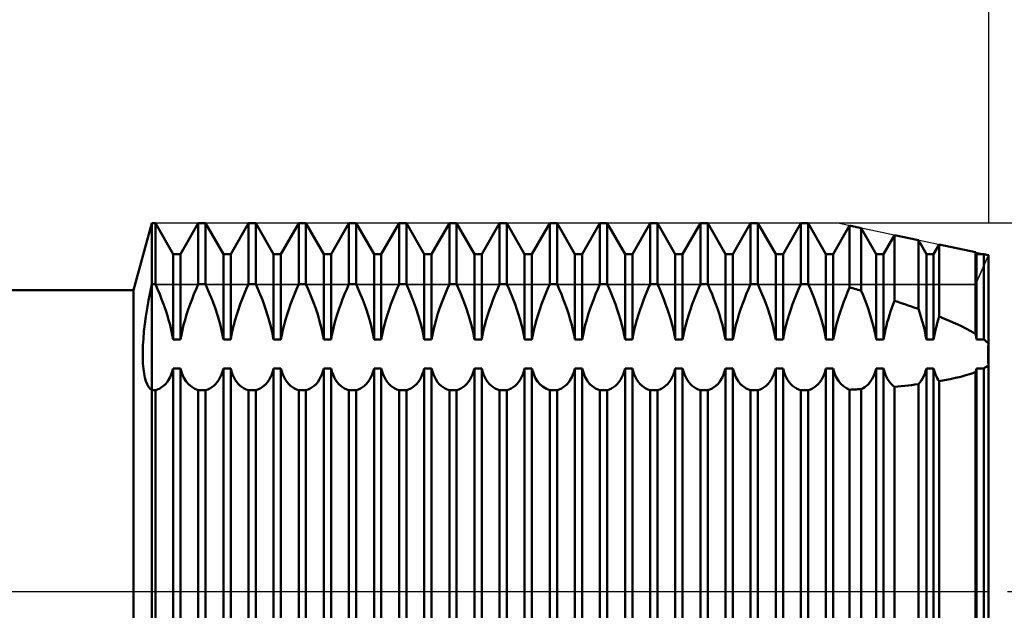
# Model space of a CAD drawing. Units: millimetres. Extents: x -26 to 257, y -47 to 62.
# Drawn here: x 96 to 125, y -1 to 17 of the extents above; entities that cross this region are included whole.
import ezdxf

# ---------------------------------------------------------------- set-up
doc = ezdxf.new("R2010")
doc.units = ezdxf.units.MM
doc.header["$LTSCALE"] = 6.4
doc.linetypes.add('LONGDASH_DASH', pattern=[0.85, 0.4, -0.2, 0.05, -0.2])
for name, color, linetype in [('1', 4, 'CONTINUOUS'), ('2', 7, 'CONTINUOUS'), ('4', 2, 'LONGDASH_DASH'), ('CUT', 1, 'CONTINUOUS'), ('NOCUT', 7, 'CONTINUOUS'), ('SK2', 7, 'CONTINUOUS'), ('SK4', 2, 'LONGDASH_DASH')]:
    doc.layers.add(name, color=color, linetype=linetype)

msp = doc.modelspace()

# ---------------------------------------------------------------- linework, layer by layer
at = {"layer": '1', "color": 4, "linetype": 'CONTINUOUS', "lineweight": 50}
for p, q in [((99.452, 9), (100, 11)), ((100, 11), (100.109, 11)), ((100, -11), (100, 11)), ((100.641, 10.08), (100.109, 11)), ((100.109, 9.181), (100.109, 11)), ((100.859, 10.08), (101.391, 11)), ((101.391, 11), (101.609, 11)), ((101.391, 9.181), (101.391, 11)), ((102.141, 10.08), (101.609, 11)), ((101.609, 9.181), (101.609, 11)), ((102.359, 10.08), (102.891, 11)), ((102.891, 11), (103.109, 11)), ((102.891, 9.181), (102.891, 11)), ((103.641, 10.08), (103.109, 11)), ((103.109, 9.181), (103.109, 11)), ((103.859, 10.08), (104.391, 11)), ((104.391, 11), (104.609, 11)), ((104.391, 9.181), (104.391, 11)), ((105.141, 10.08), (104.609, 11)), ((104.609, 9.181), (104.609, 11)), ((105.359, 10.08), (105.891, 11)), ((105.891, 11), (106.109, 11)), ((105.891, 9.181), (105.891, 11)), ((106.641, 10.08), (106.109, 11)), ((106.109, 9.181), (106.109, 11)), ((106.859, 10.08), (107.391, 11)), ((107.391, 11), (107.609, 11)), ((107.391, 9.181), (107.391, 11)), ((108.141, 10.08), (107.609, 11)), ((107.609, 9.181), (107.609, 11)), ((108.359, 10.08), (108.891, 11)), ((108.891, 11), (109.109, 11)), ((108.891, 9.181), (108.891, 11)), ((109.641, 10.08), (109.109, 11)), ((109.109, 9.181), (109.109, 11)), ((109.859, 10.08), (110.391, 11)), ((110.391, 11), (110.609, 11)), ((110.391, 9.181), (110.391, 11)), ((111.141, 10.08), (110.609, 11)), ((110.609, 9.181), (110.609, 11)), ((111.359, 10.08), (111.891, 11)), ((111.891, 11), (112.109, 11)), ((111.891, 9.181), (111.891, 11)), ((112.641, 10.08), (112.109, 11)), ((112.109, 9.181), (112.109, 11)), ((112.859, 10.08), (113.391, 11)), ((113.391, 11), (113.609, 11)), ((113.391, 9.181), (113.391, 11)), ((114.141, 10.08), (113.609, 11)), ((113.609, 9.181), (113.609, 11)), ((114.359, 10.08), (114.891, 11)), ((114.891, 11), (115.109, 11)), ((114.891, 9.181), (114.891, 11)), ((115.641, 10.08), (115.109, 11)), ((115.109, 9.181), (115.109, 11)), ((115.859, 10.08), (116.391, 11)), ((116.391, 11), (116.609, 11)), ((116.391, 9.181), (116.391, 11)), ((117.141, 10.08), (116.609, 11)), ((116.609, 9.181), (116.609, 11)), ((117.359, 10.08), (117.891, 11)), ((117.891, 11), (118.109, 11)), ((117.891, 9.181), (117.891, 11)), ((118.641, 10.08), (118.109, 11)), ((118.109, 9.181), (118.109, 11)), ((118.859, 10.08), (119.391, 11)), ((119.391, 11), (119.609, 11)), ((119.391, 9.181), (119.391, 11)), ((120.141, 10.08), (119.609, 11)), ((119.609, 9.181), (119.609, 11)), ((120.359, 10.08), (120.848, 10.927)), ((121.194, 10.853), (120.848, 10.927)), ((120.848, 9.084), (120.848, 10.927)), ((121.641, 10.08), (121.194, 10.853)), ((121.194, 8.985), (121.194, 10.853)), ((121.859, 10.08), (122.185, 10.644)), ((122.902, 10.493), (122.185, 10.644)), ((122.185, 8.682), (122.185, 10.644)), ((123.141, 10.08), (122.902, 10.493)), ((122.902, 8.442), (122.902, 10.493)), ((123.359, 10.08), (123.522, 10.362)), ((124.61, 10.132), (123.522, 10.362)), ((123.522, 8.21), (123.522, 10.362)), ((100.641, 10.08), (100.859, 10.08)), ((100.641, 7.53), (100.641, 10.08)), ((100.859, 7.53), (100.859, 10.08)), ((102.141, 10.08), (102.359, 10.08)), ((102.141, 7.53), (102.141, 10.08)), ((102.359, 7.53), (102.359, 10.08)), ((103.641, 10.08), (103.859, 10.08)), ((103.641, 7.53), (103.641, 10.08)), ((103.859, 7.53), (103.859, 10.08)), ((105.141, 10.08), (105.359, 10.08)), ((105.141, 7.53), (105.141, 10.08)), ((105.359, 7.53), (105.359, 10.08)), ((106.641, 10.08), (106.859, 10.08)), ((106.641, 7.53), (106.641, 10.08)), ((106.859, 7.53), (106.859, 10.08)), ((108.141, 10.08), (108.359, 10.08)), ((108.141, 7.53), (108.141, 10.08)), ((108.359, 7.53), (108.359, 10.08)), ((109.641, 10.08), (109.859, 10.08)), ((109.641, 7.53), (109.641, 10.08)), ((109.859, 7.53), (109.859, 10.08)), ((111.141, 10.08), (111.359, 10.08)), ((111.141, 7.53), (111.141, 10.08)), ((111.359, 7.53), (111.359, 10.08)), ((112.641, 10.08), (112.859, 10.08)), ((112.641, 7.53), (112.641, 10.08)), ((112.859, 7.53), (112.859, 10.08)), ((114.141, 10.08), (114.359, 10.08)), ((114.141, 7.53), (114.141, 10.08)), ((114.359, 7.53), (114.359, 10.08)), ((115.641, 10.08), (115.859, 10.08)), ((115.641, 7.53), (115.641, 10.08)), ((115.859, 7.53), (115.859, 10.08)), ((117.141, 10.08), (117.359, 10.08)), ((117.141, 7.53), (117.141, 10.08)), ((117.359, 7.53), (117.359, 10.08)), ((118.641, 10.08), (118.859, 10.08)), ((118.641, 7.53), (118.641, 10.08)), ((118.859, 7.53), (118.859, 10.08)), ((120.141, 10.08), (120.359, 10.08)), ((120.141, 7.53), (120.141, 10.08)), ((120.359, 7.53), (120.359, 10.08)), ((121.641, 10.08), (121.859, 10.08)), ((121.641, 7.53), (121.641, 10.08)), ((121.859, 7.53), (121.859, 10.08)), ((123.141, 10.08), (123.359, 10.08)), ((123.141, 7.53), (123.141, 10.08)), ((123.359, 7.53), (123.359, 10.08)), ((124.641, 10.08), (124.61, 10.132)), ((124.61, 7.696), (124.61, 10.132)), ((124.641, 10.08), (124.858, 10.08)), ((124.641, 7.53), (124.641, 10.08)), ((125, 10.05), (124.858, 10.08)), ((124.858, 7.53), (124.858, 10.08)), ((125, -10.05), (125, 10.05)), ((99.95, 8.935), (100, 9.181)), ((100, 9.181), (100.109, 9.181)), ((100.175, 9.029), (100.109, 9.181)), ((101.325, 9.029), (101.391, 9.181)), ((101.391, 9.181), (101.609, 9.181)), ((101.711, 8.943), (101.609, 9.181)), ((102.825, 9.029), (102.891, 9.181)), ((102.891, 9.181), (103.109, 9.181)), ((103.211, 8.943), (103.109, 9.181)), ((104.325, 9.029), (104.391, 9.181)), ((104.391, 9.181), (104.609, 9.181)), ((104.675, 9.029), (104.609, 9.181)), ((105.825, 9.029), (105.891, 9.181)), ((105.891, 9.181), (106.109, 9.181)), ((106.211, 8.943), (106.109, 9.181)), ((107.325, 9.029), (107.391, 9.181)), ((107.391, 9.181), (107.609, 9.181)), ((107.711, 8.943), (107.609, 9.181)), ((108.825, 9.029), (108.891, 9.181)), ((108.891, 9.181), (109.109, 9.181)), ((109.211, 8.943), (109.109, 9.181)), ((110.325, 9.029), (110.391, 9.181)), ((110.391, 9.181), (110.609, 9.181)), ((110.675, 9.029), (110.609, 9.181)), ((111.825, 9.029), (111.891, 9.181)), ((111.891, 9.181), (112.109, 9.181)), ((112.175, 9.029), (112.109, 9.181)), ((113.325, 9.029), (113.391, 9.181)), ((113.391, 9.181), (113.609, 9.181)), ((113.675, 9.029), (113.609, 9.181)), ((114.825, 9.029), (114.891, 9.181)), ((114.891, 9.181), (115.109, 9.181)), ((115.175, 9.029), (115.109, 9.181)), ((116.325, 9.029), (116.391, 9.181)), ((116.391, 9.181), (116.609, 9.181)), ((116.675, 9.029), (116.609, 9.181)), ((117.825, 9.029), (117.891, 9.181)), ((117.891, 9.181), (118.109, 9.181)), ((118.211, 8.943), (118.109, 9.181)), ((119.325, 9.029), (119.391, 9.181)), ((119.391, 9.181), (119.609, 9.181)), ((119.675, 9.029), (119.609, 9.181)), ((48, 9), (99.452, 9)), ((99.452, -9), (99.452, 9)), ((99.904, 8.691), (99.95, 8.935)), ((100.238, 8.879), (100.175, 9.029)), ((100.296, 8.73), (100.238, 8.879)), ((101.204, 8.73), (101.262, 8.879)), ((101.262, 8.879), (101.325, 9.029)), ((101.805, 8.709), (101.711, 8.943)), ((102.704, 8.73), (102.762, 8.879)), ((102.762, 8.879), (102.825, 9.029)), ((103.305, 8.709), (103.211, 8.943)), ((104.204, 8.73), (104.262, 8.879)), ((104.262, 8.879), (104.325, 9.029)), ((104.738, 8.879), (104.675, 9.029)), ((104.796, 8.73), (104.738, 8.879)), ((105.704, 8.73), (105.762, 8.879)), ((105.762, 8.879), (105.825, 9.029)), ((106.305, 8.709), (106.211, 8.943)), ((107.204, 8.73), (107.262, 8.879)), ((107.262, 8.879), (107.325, 9.029)), ((107.805, 8.709), (107.711, 8.943)), ((108.704, 8.73), (108.762, 8.879)), ((108.762, 8.879), (108.825, 9.029)), ((109.305, 8.709), (109.211, 8.943)), ((110.204, 8.73), (110.262, 8.879)), ((110.262, 8.879), (110.325, 9.029)), ((110.738, 8.879), (110.675, 9.029)), ((110.796, 8.73), (110.738, 8.879)), ((111.704, 8.73), (111.762, 8.879)), ((111.762, 8.879), (111.825, 9.029)), ((112.238, 8.879), (112.175, 9.029)), ((112.296, 8.73), (112.238, 8.879)), ((113.204, 8.73), (113.262, 8.879)), ((113.262, 8.879), (113.325, 9.029)), ((113.738, 8.879), (113.675, 9.029)), ((113.796, 8.73), (113.738, 8.879)), ((114.704, 8.73), (114.762, 8.879)), ((114.762, 8.879), (114.825, 9.029)), ((115.238, 8.879), (115.175, 9.029)), ((115.296, 8.73), (115.238, 8.879)), ((116.204, 8.73), (116.262, 8.879)), ((116.262, 8.879), (116.325, 9.029)), ((116.738, 8.879), (116.675, 9.029)), ((116.796, 8.73), (116.738, 8.879)), ((117.704, 8.73), (117.762, 8.879)), ((117.762, 8.879), (117.825, 9.029)), ((118.305, 8.709), (118.211, 8.943)), ((119.204, 8.73), (119.262, 8.879)), ((119.262, 8.879), (119.325, 9.029)), ((119.738, 8.879), (119.675, 9.029)), ((119.796, 8.73), (119.738, 8.879)), ((120.731, 8.801), (120.788, 8.941)), ((120.788, 8.941), (120.848, 9.084)), ((120.898, 9.07), (120.848, 9.084)), ((120.947, 9.056), (120.898, 9.07)), ((120.996, 9.042), (120.947, 9.056)), ((121.046, 9.028), (120.996, 9.042)), ((121.095, 9.013), (121.046, 9.028)), ((121.145, 8.999), (121.095, 9.013)), ((121.194, 8.985), (121.145, 8.999)), ((121.249, 8.852), (121.194, 8.985)), ((121.3, 8.721), (121.249, 8.852)), ((99.862, 8.45), (99.904, 8.691)), ((100.353, 8.579), (100.296, 8.73)), ((100.408, 8.426), (100.353, 8.579)), ((101.092, 8.426), (101.147, 8.579)), ((101.147, 8.579), (101.204, 8.73)), ((101.892, 8.47), (101.805, 8.709)), ((102.592, 8.426), (102.647, 8.579)), ((102.647, 8.579), (102.704, 8.73)), ((103.392, 8.47), (103.305, 8.709)), ((104.092, 8.426), (104.147, 8.579)), ((104.147, 8.579), (104.204, 8.73)), ((104.853, 8.579), (104.796, 8.73)), ((104.908, 8.426), (104.853, 8.579)), ((105.592, 8.426), (105.647, 8.579)), ((105.647, 8.579), (105.704, 8.73)), ((106.392, 8.47), (106.305, 8.709)), ((107.092, 8.426), (107.147, 8.579)), ((107.147, 8.579), (107.204, 8.73)), ((107.892, 8.47), (107.805, 8.709)), ((108.592, 8.426), (108.647, 8.579)), ((108.647, 8.579), (108.704, 8.73)), ((109.392, 8.47), (109.305, 8.709)), ((110.092, 8.426), (110.147, 8.579)), ((110.147, 8.579), (110.204, 8.73)), ((110.853, 8.579), (110.796, 8.73)), ((110.908, 8.426), (110.853, 8.579)), ((111.592, 8.426), (111.647, 8.579)), ((111.647, 8.579), (111.704, 8.73)), ((112.353, 8.579), (112.296, 8.73)), ((112.408, 8.426), (112.353, 8.579)), ((113.092, 8.426), (113.147, 8.579)), ((113.147, 8.579), (113.204, 8.73)), ((113.853, 8.579), (113.796, 8.73)), ((113.908, 8.426), (113.853, 8.579)), ((114.592, 8.426), (114.647, 8.579)), ((114.647, 8.579), (114.704, 8.73)), ((115.353, 8.579), (115.296, 8.73)), ((115.408, 8.426), (115.353, 8.579)), ((116.092, 8.426), (116.147, 8.579)), ((116.147, 8.579), (116.204, 8.73)), ((116.853, 8.579), (116.796, 8.73)), ((116.908, 8.426), (116.853, 8.579)), ((117.592, 8.426), (117.647, 8.579)), ((117.647, 8.579), (117.704, 8.73)), ((118.392, 8.47), (118.305, 8.709)), ((119.092, 8.426), (119.147, 8.579)), ((119.147, 8.579), (119.204, 8.73)), ((119.853, 8.579), (119.796, 8.73)), ((119.908, 8.426), (119.853, 8.579)), ((120.624, 8.517), (120.677, 8.66)), ((120.677, 8.66), (120.731, 8.801)), ((121.35, 8.588), (121.3, 8.721)), ((121.398, 8.454), (121.35, 8.588)), ((122.109, 8.473), (122.146, 8.579)), ((122.146, 8.579), (122.185, 8.682)), ((122.288, 8.649), (122.185, 8.682)), ((122.391, 8.616), (122.288, 8.649)), ((122.494, 8.582), (122.391, 8.616)), ((122.596, 8.547), (122.494, 8.582)), ((122.699, 8.512), (122.596, 8.547)), ((99.826, 8.215), (99.862, 8.45)), ((100.458, 8.272), (100.408, 8.426)), ((100.505, 8.119), (100.458, 8.272)), ((100.995, 8.119), (101.042, 8.272)), ((101.042, 8.272), (101.092, 8.426)), ((101.972, 8.228), (101.892, 8.47)), ((102.495, 8.119), (102.542, 8.272)), ((102.542, 8.272), (102.592, 8.426)), ((103.472, 8.228), (103.392, 8.47)), ((103.995, 8.119), (104.042, 8.272)), ((104.042, 8.272), (104.092, 8.426)), ((104.958, 8.272), (104.908, 8.426)), ((105.005, 8.119), (104.958, 8.272)), ((105.495, 8.119), (105.542, 8.272)), ((105.542, 8.272), (105.592, 8.426)), ((106.472, 8.228), (106.392, 8.47)), ((106.995, 8.119), (107.042, 8.272)), ((107.042, 8.272), (107.092, 8.426)), ((107.972, 8.228), (107.892, 8.47)), ((108.495, 8.119), (108.542, 8.272)), ((108.542, 8.272), (108.592, 8.426)), ((109.472, 8.228), (109.392, 8.47)), ((109.995, 8.119), (110.042, 8.272)), ((110.042, 8.272), (110.092, 8.426)), ((110.958, 8.272), (110.908, 8.426)), ((111.005, 8.119), (110.958, 8.272)), ((111.495, 8.119), (111.542, 8.272)), ((111.542, 8.272), (111.592, 8.426)), ((112.458, 8.272), (112.408, 8.426)), ((112.505, 8.119), (112.458, 8.272)), ((112.995, 8.119), (113.042, 8.272)), ((113.042, 8.272), (113.092, 8.426)), ((113.958, 8.272), (113.908, 8.426)), ((114.005, 8.119), (113.958, 8.272)), ((114.495, 8.119), (114.542, 8.272)), ((114.542, 8.272), (114.592, 8.426)), ((115.458, 8.272), (115.408, 8.426)), ((115.505, 8.119), (115.458, 8.272)), ((115.995, 8.119), (116.042, 8.272)), ((116.042, 8.272), (116.092, 8.426)), ((116.958, 8.272), (116.908, 8.426)), ((117.005, 8.119), (116.958, 8.272)), ((117.495, 8.119), (117.542, 8.272)), ((117.542, 8.272), (117.592, 8.426)), ((118.472, 8.228), (118.392, 8.47)), ((118.995, 8.119), (119.042, 8.272)), ((119.042, 8.272), (119.092, 8.426)), ((119.958, 8.272), (119.908, 8.426)), ((120.005, 8.119), (119.958, 8.272)), ((120.528, 8.228), (120.574, 8.373)), ((120.574, 8.373), (120.624, 8.517)), ((121.443, 8.319), (121.398, 8.454)), ((121.486, 8.183), (121.443, 8.319)), ((122.005, 8.152), (122.038, 8.26)), ((122.038, 8.26), (122.072, 8.367)), ((122.072, 8.367), (122.109, 8.473)), ((122.801, 8.477), (122.699, 8.512)), ((122.902, 8.442), (122.801, 8.477)), ((122.946, 8.31), (122.902, 8.442)), ((122.988, 8.177), (122.946, 8.31)), ((99.769, 7.764), (99.795, 7.986)), ((99.795, 7.986), (99.826, 8.215)), ((100.547, 7.967), (100.505, 8.119)), ((100.584, 7.817), (100.547, 7.967)), ((100.916, 7.817), (100.953, 7.967)), ((100.953, 7.967), (100.995, 8.119)), ((102.042, 7.988), (101.972, 8.228)), ((102.098, 7.754), (102.042, 7.988)), ((102.416, 7.817), (102.453, 7.967)), ((102.453, 7.967), (102.495, 8.119)), ((103.542, 7.988), (103.472, 8.228)), ((103.598, 7.754), (103.542, 7.988)), ((103.916, 7.817), (103.953, 7.967)), ((103.953, 7.967), (103.995, 8.119)), ((105.047, 7.967), (105.005, 8.119)), ((105.084, 7.817), (105.047, 7.967)), ((105.416, 7.817), (105.453, 7.967)), ((105.453, 7.967), (105.495, 8.119)), ((106.542, 7.988), (106.472, 8.228)), ((106.598, 7.754), (106.542, 7.988)), ((106.916, 7.817), (106.953, 7.967)), ((106.953, 7.967), (106.995, 8.119)), ((108.042, 7.988), (107.972, 8.228)), ((108.098, 7.754), (108.042, 7.988)), ((108.416, 7.817), (108.453, 7.967)), ((108.453, 7.967), (108.495, 8.119)), ((109.542, 7.988), (109.472, 8.228)), ((109.598, 7.754), (109.542, 7.988)), ((109.916, 7.817), (109.953, 7.967)), ((109.953, 7.967), (109.995, 8.119)), ((111.047, 7.967), (111.005, 8.119)), ((111.084, 7.817), (111.047, 7.967)), ((111.416, 7.817), (111.453, 7.967)), ((111.453, 7.967), (111.495, 8.119)), ((112.547, 7.967), (112.505, 8.119)), ((112.584, 7.817), (112.547, 7.967)), ((112.916, 7.817), (112.953, 7.967)), ((112.953, 7.967), (112.995, 8.119)), ((114.047, 7.967), (114.005, 8.119)), ((114.084, 7.817), (114.047, 7.967)), ((114.416, 7.817), (114.453, 7.967)), ((114.453, 7.967), (114.495, 8.119)), ((115.547, 7.967), (115.505, 8.119)), ((115.584, 7.817), (115.547, 7.967)), ((115.916, 7.817), (115.953, 7.967)), ((115.953, 7.967), (115.995, 8.119)), ((117.047, 7.967), (117.005, 8.119)), ((117.084, 7.817), (117.047, 7.967)), ((117.416, 7.817), (117.453, 7.967)), ((117.453, 7.967), (117.495, 8.119)), ((118.542, 7.988), (118.472, 8.228)), ((118.598, 7.754), (118.542, 7.988)), ((118.916, 7.817), (118.953, 7.967)), ((118.953, 7.967), (118.995, 8.119)), ((120.047, 7.967), (120.005, 8.119)), ((120.084, 7.817), (120.047, 7.967)), ((120.446, 7.941), (120.485, 8.084)), ((120.485, 8.084), (120.528, 8.228)), ((121.525, 8.048), (121.486, 8.183)), ((121.561, 7.915), (121.525, 8.048)), ((121.946, 7.939), (121.974, 8.046)), ((121.974, 8.046), (122.005, 8.152)), ((123.026, 8.044), (122.988, 8.177)), ((123.061, 7.912), (123.026, 8.044)), ((123.439, 7.913), (123.465, 8.011)), ((123.465, 8.011), (123.493, 8.111)), ((123.493, 8.111), (123.522, 8.21)), ((123.687, 8.144), (123.522, 8.21)), ((123.85, 8.075), (123.687, 8.144)), ((124.011, 8.004), (123.85, 8.075)), ((124.168, 7.931), (124.011, 8.004)), ((99.75, 7.551), (99.769, 7.764)), ((100.615, 7.671), (100.584, 7.817)), ((100.641, 7.53), (100.615, 7.671)), ((100.859, 7.53), (100.885, 7.671)), ((100.885, 7.671), (100.916, 7.817)), ((102.141, 7.53), (102.098, 7.754)), ((102.359, 7.53), (102.385, 7.671)), ((102.385, 7.671), (102.416, 7.817)), ((103.641, 7.53), (103.598, 7.754)), ((103.859, 7.53), (103.885, 7.671)), ((103.885, 7.671), (103.916, 7.817)), ((105.115, 7.671), (105.084, 7.817)), ((105.141, 7.53), (105.115, 7.671)), ((105.359, 7.53), (105.385, 7.671)), ((105.385, 7.671), (105.416, 7.817)), ((106.641, 7.53), (106.598, 7.754)), ((106.859, 7.53), (106.885, 7.671)), ((106.885, 7.671), (106.916, 7.817)), ((108.141, 7.53), (108.098, 7.754)), ((108.359, 7.53), (108.385, 7.671)), ((108.385, 7.671), (108.416, 7.817)), ((109.641, 7.53), (109.598, 7.754)), ((109.859, 7.53), (109.885, 7.671)), ((109.885, 7.671), (109.916, 7.817)), ((111.115, 7.671), (111.084, 7.817)), ((111.141, 7.53), (111.115, 7.671)), ((111.359, 7.53), (111.385, 7.671)), ((111.385, 7.671), (111.416, 7.817)), ((112.615, 7.671), (112.584, 7.817)), ((112.641, 7.53), (112.615, 7.671)), ((112.859, 7.53), (112.885, 7.671)), ((112.885, 7.671), (112.916, 7.817)), ((114.115, 7.671), (114.084, 7.817)), ((114.141, 7.53), (114.115, 7.671)), ((114.359, 7.53), (114.385, 7.671)), ((114.385, 7.671), (114.416, 7.817)), ((115.615, 7.671), (115.584, 7.817)), ((115.641, 7.53), (115.615, 7.671)), ((115.859, 7.53), (115.885, 7.671)), ((115.885, 7.671), (115.916, 7.817)), ((117.115, 7.671), (117.084, 7.817)), ((117.141, 7.53), (117.115, 7.671)), ((117.359, 7.53), (117.385, 7.671)), ((117.385, 7.671), (117.416, 7.817)), ((118.641, 7.53), (118.598, 7.754)), ((118.859, 7.53), (118.885, 7.671)), ((118.885, 7.671), (118.916, 7.817)), ((120.115, 7.671), (120.084, 7.817)), ((120.141, 7.53), (120.115, 7.671)), ((120.359, 7.53), (120.383, 7.663)), ((120.383, 7.663), (120.412, 7.801)), ((120.412, 7.801), (120.446, 7.941)), ((121.592, 7.783), (121.561, 7.915)), ((121.618, 7.655), (121.592, 7.783)), ((121.641, 7.53), (121.618, 7.655)), ((121.877, 7.629), (121.897, 7.731)), ((121.897, 7.731), (121.92, 7.834)), ((121.92, 7.834), (121.946, 7.939)), ((123.092, 7.782), (123.061, 7.912)), ((123.119, 7.654), (123.092, 7.782)), ((123.141, 7.53), (123.119, 7.654)), ((123.375, 7.623), (123.394, 7.718)), ((123.394, 7.718), (123.415, 7.815)), ((123.415, 7.815), (123.439, 7.913)), ((124.321, 7.855), (124.168, 7.931)), ((124.469, 7.777), (124.321, 7.855)), ((124.611, 7.696), (124.469, 7.777)), ((124.615, 7.672), (124.61, 7.696)), ((124.62, 7.648), (124.615, 7.672)), ((124.624, 7.624), (124.62, 7.648)), ((99.737, 7.348), (99.75, 7.551)), ((100.641, 7.53), (100.859, 7.53)), ((102.141, 7.53), (102.359, 7.53)), ((103.641, 7.53), (103.859, 7.53)), ((105.141, 7.53), (105.359, 7.53)), ((106.641, 7.53), (106.859, 7.53)), ((108.141, 7.53), (108.359, 7.53)), ((109.641, 7.53), (109.859, 7.53)), ((111.141, 7.53), (111.359, 7.53)), ((112.641, 7.53), (112.859, 7.53)), ((114.141, 7.53), (114.359, 7.53)), ((115.641, 7.53), (115.859, 7.53)), ((117.141, 7.53), (117.359, 7.53)), ((118.641, 7.53), (118.859, 7.53)), ((120.141, 7.53), (120.359, 7.53)), ((121.641, 7.53), (121.859, 7.53)), ((121.859, 7.53), (121.877, 7.629)), ((123.141, 7.53), (123.359, 7.53)), ((123.359, 7.53), (123.375, 7.623)), ((124.629, 7.6), (124.624, 7.624)), ((124.633, 7.576), (124.629, 7.6)), ((124.637, 7.553), (124.633, 7.576)), ((124.641, 7.53), (124.637, 7.553)), ((124.641, 7.53), (124.858, 7.53)), ((124.88, 7.513), (124.858, 7.53)), ((124.901, 7.496), (124.88, 7.513)), ((124.922, 7.479), (124.901, 7.496)), ((124.942, 7.461), (124.922, 7.479)), ((124.962, 7.444), (124.942, 7.461)), ((124.981, 7.426), (124.962, 7.444)), ((125, 7.408), (124.981, 7.426)), ((124.991, 7.303), (125, 7.408)), ((124.991, 7.303), (125, 7.408)), ((99.73, 7.155), (99.737, 7.348)), ((99.731, 6.975), (99.73, 7.155)), ((124.983, 7.108), (124.986, 7.203)), ((124.983, 7.108), (124.986, 7.203)), ((124.983, 7.017), (124.983, 7.108)), ((124.983, 7.017), (124.983, 7.108)), ((124.986, 7.203), (124.991, 7.303)), ((124.986, 7.203), (124.991, 7.303)), ((99.737, 6.807), (99.731, 6.975)), ((99.75, 6.653), (99.737, 6.807)), ((124.986, 6.928), (124.983, 7.017)), ((124.986, 6.928), (124.983, 7.017)), ((124.991, 6.841), (124.986, 6.928)), ((124.991, 6.841), (124.986, 6.928)), ((125, 6.757), (124.991, 6.841)), ((125, 6.757), (124.991, 6.841)), ((99.77, 6.514), (99.75, 6.653)), ((99.795, 6.39), (99.77, 6.514)), ((100.547, 6.398), (100.584, 6.481)), ((100.584, 6.481), (100.615, 6.57)), ((100.615, 6.57), (100.641, 6.666)), ((100.641, 6.666), (100.859, 6.666)), ((100.641, -9.569), (100.641, 6.666)), ((100.902, 6.518), (100.859, 6.666)), ((100.859, -9.569), (100.859, 6.666)), ((100.958, 6.387), (100.902, 6.518)), ((102.047, 6.398), (102.084, 6.481)), ((102.084, 6.481), (102.115, 6.57)), ((102.115, 6.57), (102.141, 6.666)), ((102.141, 6.666), (102.359, 6.666)), ((102.141, -9.569), (102.141, 6.666)), ((102.385, 6.57), (102.359, 6.666)), ((102.359, -9.569), (102.359, 6.666)), ((102.416, 6.481), (102.385, 6.57)), ((102.453, 6.398), (102.416, 6.481)), ((103.547, 6.398), (103.584, 6.481)), ((103.584, 6.481), (103.615, 6.57)), ((103.615, 6.57), (103.641, 6.666)), ((103.641, 6.666), (103.859, 6.666)), ((103.641, -9.569), (103.641, 6.666)), ((103.885, 6.57), (103.859, 6.666)), ((103.859, -9.569), (103.859, 6.666)), ((103.916, 6.481), (103.885, 6.57)), ((103.953, 6.398), (103.916, 6.481)), ((105.047, 6.398), (105.084, 6.481)), ((105.084, 6.481), (105.115, 6.57)), ((105.115, 6.57), (105.141, 6.666)), ((105.141, 6.666), (105.359, 6.666)), ((105.141, -9.569), (105.141, 6.666)), ((105.385, 6.57), (105.359, 6.666)), ((105.359, -9.569), (105.359, 6.666)), ((105.416, 6.481), (105.385, 6.57)), ((105.453, 6.398), (105.416, 6.481)), ((106.547, 6.398), (106.584, 6.481)), ((106.584, 6.481), (106.615, 6.57)), ((106.615, 6.57), (106.641, 6.666)), ((106.641, 6.666), (106.859, 6.666)), ((106.641, -9.569), (106.641, 6.666)), ((106.885, 6.57), (106.859, 6.666)), ((106.859, -9.569), (106.859, 6.666)), ((106.916, 6.481), (106.885, 6.57)), ((106.953, 6.398), (106.916, 6.481)), ((108.047, 6.398), (108.084, 6.481)), ((108.084, 6.481), (108.115, 6.57)), ((108.115, 6.57), (108.141, 6.666)), ((108.141, 6.666), (108.359, 6.666)), ((108.141, -9.569), (108.141, 6.666)), ((108.385, 6.57), (108.359, 6.666)), ((108.359, -9.569), (108.359, 6.666)), ((108.416, 6.481), (108.385, 6.57)), ((108.453, 6.398), (108.416, 6.481)), ((109.547, 6.398), (109.584, 6.481)), ((109.584, 6.481), (109.615, 6.57)), ((109.615, 6.57), (109.641, 6.666)), ((109.641, 6.666), (109.859, 6.666)), ((109.641, -9.569), (109.641, 6.666)), ((109.885, 6.57), (109.859, 6.666)), ((109.859, -9.569), (109.859, 6.666)), ((109.916, 6.481), (109.885, 6.57)), ((109.953, 6.398), (109.916, 6.481)), ((111.047, 6.398), (111.084, 6.481)), ((111.084, 6.481), (111.115, 6.57)), ((111.115, 6.57), (111.141, 6.666)), ((111.141, 6.666), (111.359, 6.666)), ((111.141, -9.569), (111.141, 6.666)), ((111.402, 6.518), (111.359, 6.666)), ((111.359, -9.569), (111.359, 6.666)), ((111.458, 6.387), (111.402, 6.518)), ((112.547, 6.398), (112.584, 6.481)), ((112.584, 6.481), (112.615, 6.57)), ((112.615, 6.57), (112.641, 6.666)), ((112.641, 6.666), (112.859, 6.666)), ((112.641, -9.569), (112.641, 6.666)), ((112.885, 6.57), (112.859, 6.666)), ((112.859, -9.569), (112.859, 6.666)), ((112.916, 6.481), (112.885, 6.57)), ((112.953, 6.398), (112.916, 6.481)), ((114.047, 6.398), (114.084, 6.481)), ((114.084, 6.481), (114.115, 6.57)), ((114.115, 6.57), (114.141, 6.666)), ((114.141, 6.666), (114.359, 6.666)), ((114.141, -9.569), (114.141, 6.666)), ((114.385, 6.57), (114.359, 6.666)), ((114.359, -9.569), (114.359, 6.666)), ((114.416, 6.481), (114.385, 6.57)), ((114.453, 6.398), (114.416, 6.481)), ((115.547, 6.398), (115.584, 6.481)), ((115.584, 6.481), (115.615, 6.57)), ((115.615, 6.57), (115.641, 6.666)), ((115.641, 6.666), (115.859, 6.666)), ((115.641, -9.569), (115.641, 6.666)), ((115.885, 6.57), (115.859, 6.666)), ((115.859, -9.569), (115.859, 6.666)), ((115.916, 6.481), (115.885, 6.57)), ((115.953, 6.398), (115.916, 6.481)), ((117.047, 6.398), (117.084, 6.481)), ((117.084, 6.481), (117.115, 6.57)), ((117.115, 6.57), (117.141, 6.666)), ((117.141, 6.666), (117.359, 6.666)), ((117.141, -9.569), (117.141, 6.666)), ((117.385, 6.57), (117.359, 6.666)), ((117.359, -9.569), (117.359, 6.666)), ((117.416, 6.481), (117.385, 6.57)), ((117.453, 6.398), (117.416, 6.481)), ((118.547, 6.398), (118.584, 6.481)), ((118.584, 6.481), (118.615, 6.57)), ((118.615, 6.57), (118.641, 6.666)), ((118.641, 6.666), (118.859, 6.666)), ((118.641, -9.569), (118.641, 6.666)), ((118.885, 6.57), (118.859, 6.666)), ((118.859, -9.569), (118.859, 6.666)), ((118.916, 6.481), (118.885, 6.57)), ((118.953, 6.398), (118.916, 6.481)), ((120.047, 6.398), (120.084, 6.481)), ((120.084, 6.481), (120.115, 6.57)), ((120.115, 6.57), (120.141, 6.666)), ((120.141, 6.666), (120.359, 6.666)), ((120.141, -9.569), (120.141, 6.666)), ((120.399, 6.526), (120.359, 6.666)), ((120.359, -9.569), (120.359, 6.666)), ((120.451, 6.401), (120.399, 6.526)), ((121.561, 6.426), (121.592, 6.501)), ((121.592, 6.501), (121.618, 6.581)), ((121.618, 6.581), (121.641, 6.666)), ((121.641, 6.666), (121.859, 6.666)), ((121.641, -9.569), (121.641, 6.666)), ((121.877, 6.598), (121.859, 6.666)), ((121.859, -9.569), (121.859, 6.666)), ((121.897, 6.533), (121.877, 6.598)), ((121.92, 6.471), (121.897, 6.533)), ((123.061, 6.428), (123.092, 6.502)), ((123.092, 6.502), (123.119, 6.581)), ((123.119, 6.581), (123.141, 6.666)), ((123.141, 6.666), (123.359, 6.666)), ((123.141, -9.569), (123.141, 6.666)), ((123.375, 6.602), (123.359, 6.666)), ((123.359, -9.569), (123.359, 6.666)), ((123.394, 6.541), (123.375, 6.602)), ((123.415, 6.482), (123.394, 6.541)), ((123.439, 6.427), (123.415, 6.482)), ((124.321, 6.459), (124.469, 6.504)), ((124.469, 6.504), (124.611, 6.554)), ((124.61, 6.554), (124.615, 6.57)), ((124.61, -9.556), (124.61, 6.554)), ((124.615, 6.57), (124.62, 6.585)), ((124.62, 6.585), (124.624, 6.601)), ((124.624, 6.601), (124.629, 6.617)), ((124.629, 6.617), (124.633, 6.633)), ((124.633, 6.633), (124.637, 6.65)), ((124.637, 6.65), (124.641, 6.666)), ((124.641, 6.666), (124.858, 6.666)), ((124.641, -9.569), (124.641, 6.666)), ((124.858, 6.666), (124.88, 6.678)), ((124.858, -9.569), (124.858, 6.666)), ((124.88, 6.678), (124.901, 6.691)), ((124.901, 6.691), (124.922, 6.703)), ((124.922, 6.703), (124.942, 6.716)), ((124.942, 6.716), (124.962, 6.729)), ((124.962, 6.729), (124.981, 6.743)), ((124.981, 6.743), (125, 6.757)), ((99.826, 6.281), (99.795, 6.39)), ((99.863, 6.19), (99.826, 6.281)), ((99.904, 6.115), (99.863, 6.19)), ((100.353, 6.147), (100.408, 6.198)), ((100.408, 6.198), (100.458, 6.257)), ((100.458, 6.257), (100.505, 6.324)), ((100.505, 6.324), (100.547, 6.398)), ((101.028, 6.275), (100.958, 6.387)), ((101.108, 6.183), (101.028, 6.275)), ((101.195, 6.109), (101.108, 6.183)), ((101.853, 6.147), (101.908, 6.198)), ((101.908, 6.198), (101.958, 6.257)), ((101.958, 6.257), (102.005, 6.324)), ((102.005, 6.324), (102.047, 6.398)), ((102.495, 6.324), (102.453, 6.398)), ((102.542, 6.257), (102.495, 6.324)), ((102.592, 6.198), (102.542, 6.257)), ((102.647, 6.147), (102.592, 6.198)), ((103.353, 6.147), (103.408, 6.198)), ((103.408, 6.198), (103.458, 6.257)), ((103.458, 6.257), (103.505, 6.324)), ((103.505, 6.324), (103.547, 6.398)), ((103.995, 6.324), (103.953, 6.398)), ((104.042, 6.257), (103.995, 6.324)), ((104.092, 6.198), (104.042, 6.257)), ((104.147, 6.147), (104.092, 6.198)), ((104.853, 6.147), (104.908, 6.198)), ((104.908, 6.198), (104.958, 6.257)), ((104.958, 6.257), (105.005, 6.324)), ((105.005, 6.324), (105.047, 6.398)), ((105.495, 6.324), (105.453, 6.398)), ((105.542, 6.257), (105.495, 6.324)), ((105.592, 6.198), (105.542, 6.257)), ((105.647, 6.147), (105.592, 6.198)), ((106.353, 6.147), (106.408, 6.198)), ((106.408, 6.198), (106.458, 6.257)), ((106.458, 6.257), (106.505, 6.324)), ((106.505, 6.324), (106.547, 6.398)), ((106.995, 6.324), (106.953, 6.398)), ((107.042, 6.257), (106.995, 6.324)), ((107.092, 6.198), (107.042, 6.257)), ((107.147, 6.147), (107.092, 6.198)), ((107.853, 6.147), (107.908, 6.198)), ((107.908, 6.198), (107.958, 6.257)), ((107.958, 6.257), (108.005, 6.324)), ((108.005, 6.324), (108.047, 6.398)), ((108.495, 6.324), (108.453, 6.398)), ((108.542, 6.257), (108.495, 6.324)), ((108.592, 6.198), (108.542, 6.257)), ((108.647, 6.147), (108.592, 6.198)), ((109.353, 6.147), (109.408, 6.198)), ((109.408, 6.198), (109.458, 6.257)), ((109.458, 6.257), (109.505, 6.324)), ((109.505, 6.324), (109.547, 6.398)), ((109.995, 6.324), (109.953, 6.398)), ((110.042, 6.257), (109.995, 6.324)), ((110.092, 6.198), (110.042, 6.257)), ((110.147, 6.147), (110.092, 6.198)), ((110.853, 6.147), (110.908, 6.198)), ((110.908, 6.198), (110.958, 6.257)), ((110.958, 6.257), (111.005, 6.324)), ((111.005, 6.324), (111.047, 6.398)), ((111.528, 6.275), (111.458, 6.387)), ((111.608, 6.183), (111.528, 6.275)), ((111.695, 6.109), (111.608, 6.183)), ((112.353, 6.147), (112.408, 6.198)), ((112.408, 6.198), (112.458, 6.257)), ((112.458, 6.257), (112.505, 6.324)), ((112.505, 6.324), (112.547, 6.398)), ((112.995, 6.324), (112.953, 6.398)), ((113.042, 6.257), (112.995, 6.324)), ((113.092, 6.198), (113.042, 6.257)), ((113.147, 6.147), (113.092, 6.198)), ((113.853, 6.147), (113.908, 6.198)), ((113.908, 6.198), (113.958, 6.257)), ((113.958, 6.257), (114.005, 6.324)), ((114.005, 6.324), (114.047, 6.398)), ((114.495, 6.324), (114.453, 6.398)), ((114.542, 6.257), (114.495, 6.324)), ((114.592, 6.198), (114.542, 6.257)), ((114.647, 6.147), (114.592, 6.198)), ((115.353, 6.147), (115.408, 6.198)), ((115.408, 6.198), (115.458, 6.257)), ((115.458, 6.257), (115.505, 6.324)), ((115.505, 6.324), (115.547, 6.398)), ((115.995, 6.324), (115.953, 6.398)), ((116.042, 6.257), (115.995, 6.324)), ((116.092, 6.198), (116.042, 6.257)), ((116.147, 6.147), (116.092, 6.198)), ((116.853, 6.147), (116.908, 6.198)), ((116.908, 6.198), (116.958, 6.257)), ((116.958, 6.257), (117.005, 6.324)), ((117.005, 6.324), (117.047, 6.398)), ((117.495, 6.324), (117.453, 6.398)), ((117.542, 6.257), (117.495, 6.324)), ((117.592, 6.198), (117.542, 6.257)), ((117.647, 6.147), (117.592, 6.198)), ((118.353, 6.147), (118.408, 6.198)), ((118.408, 6.198), (118.458, 6.257)), ((118.458, 6.257), (118.505, 6.324)), ((118.505, 6.324), (118.547, 6.398)), ((118.995, 6.324), (118.953, 6.398)), ((119.042, 6.257), (118.995, 6.324)), ((119.092, 6.198), (119.042, 6.257)), ((119.147, 6.147), (119.092, 6.198)), ((119.853, 6.147), (119.908, 6.198)), ((119.908, 6.198), (119.958, 6.257)), ((119.958, 6.257), (120.005, 6.324)), ((120.005, 6.324), (120.047, 6.398)), ((120.515, 6.293), (120.451, 6.401)), ((120.588, 6.202), (120.515, 6.293)), ((120.669, 6.129), (120.588, 6.202)), ((121.35, 6.144), (121.398, 6.188)), ((121.398, 6.188), (121.443, 6.238)), ((121.443, 6.238), (121.486, 6.295)), ((121.486, 6.295), (121.525, 6.357)), ((121.525, 6.357), (121.561, 6.426)), ((121.946, 6.413), (121.92, 6.471)), ((121.974, 6.359), (121.946, 6.413)), ((122.005, 6.308), (121.974, 6.359)), ((122.038, 6.262), (122.005, 6.308)), ((122.072, 6.22), (122.038, 6.262)), ((122.109, 6.181), (122.072, 6.22)), ((122.146, 6.147), (122.109, 6.181)), ((122.699, 6.168), (122.801, 6.18)), ((122.801, 6.18), (122.902, 6.192)), ((122.902, 6.192), (122.946, 6.242)), ((122.902, -9.618), (122.902, 6.192)), ((122.946, 6.242), (122.988, 6.297)), ((122.988, 6.297), (123.026, 6.359)), ((123.026, 6.359), (123.061, 6.428)), ((123.465, 6.376), (123.439, 6.427)), ((123.493, 6.327), (123.465, 6.376)), ((123.522, 6.283), (123.493, 6.327)), ((123.522, 6.283), (123.687, 6.312)), ((123.522, -9.58), (123.522, 6.283)), ((123.687, 6.312), (123.85, 6.344)), ((123.85, 6.344), (124.011, 6.379)), ((124.011, 6.379), (124.168, 6.417)), ((124.168, 6.417), (124.321, 6.459)), ((99.95, 6.056), (99.904, 6.115)), ((100, 6.015), (99.95, 6.056)), ((100, 6.015), (100.109, 6.015)), ((100.109, 6.015), (100.175, 6.038)), ((100.109, -9.837), (100.109, 6.015)), ((100.175, 6.038), (100.238, 6.068)), ((100.238, 6.068), (100.296, 6.104)), ((100.296, 6.104), (100.353, 6.147)), ((101.289, 6.055), (101.195, 6.109)), ((101.391, 6.015), (101.289, 6.055)), ((101.391, 6.015), (101.609, 6.015)), ((101.391, -9.837), (101.391, 6.015)), ((101.609, 6.015), (101.675, 6.038)), ((101.609, -9.837), (101.609, 6.015)), ((101.675, 6.038), (101.738, 6.068)), ((101.738, 6.068), (101.796, 6.104)), ((101.796, 6.104), (101.853, 6.147)), ((102.704, 6.104), (102.647, 6.147)), ((102.762, 6.068), (102.704, 6.104)), ((102.825, 6.038), (102.762, 6.068)), ((102.891, 6.015), (102.825, 6.038)), ((102.891, 6.015), (103.109, 6.015)), ((102.891, -9.837), (102.891, 6.015)), ((103.109, 6.015), (103.175, 6.038)), ((103.109, -9.837), (103.109, 6.015)), ((103.175, 6.038), (103.238, 6.068)), ((103.238, 6.068), (103.296, 6.104)), ((103.296, 6.104), (103.353, 6.147)), ((104.204, 6.104), (104.147, 6.147)), ((104.262, 6.068), (104.204, 6.104)), ((104.325, 6.038), (104.262, 6.068)), ((104.391, 6.015), (104.325, 6.038)), ((104.391, 6.015), (104.609, 6.015)), ((104.391, -9.837), (104.391, 6.015)), ((104.609, 6.015), (104.675, 6.038)), ((104.609, -9.837), (104.609, 6.015)), ((104.675, 6.038), (104.738, 6.068)), ((104.738, 6.068), (104.796, 6.104)), ((104.796, 6.104), (104.853, 6.147)), ((105.704, 6.104), (105.647, 6.147)), ((105.762, 6.068), (105.704, 6.104)), ((105.825, 6.038), (105.762, 6.068)), ((105.891, 6.015), (105.825, 6.038)), ((105.891, 6.015), (106.109, 6.015)), ((105.891, -9.837), (105.891, 6.015)), ((106.109, 6.015), (106.175, 6.038)), ((106.109, -9.837), (106.109, 6.015)), ((106.175, 6.038), (106.238, 6.068)), ((106.238, 6.068), (106.296, 6.104)), ((106.296, 6.104), (106.353, 6.147)), ((107.204, 6.104), (107.147, 6.147)), ((107.262, 6.068), (107.204, 6.104)), ((107.325, 6.038), (107.262, 6.068)), ((107.391, 6.015), (107.325, 6.038)), ((107.391, 6.015), (107.609, 6.015)), ((107.391, -9.837), (107.391, 6.015)), ((107.609, 6.015), (107.675, 6.038)), ((107.609, -9.837), (107.609, 6.015)), ((107.675, 6.038), (107.738, 6.068)), ((107.738, 6.068), (107.796, 6.104)), ((107.796, 6.104), (107.853, 6.147)), ((108.704, 6.104), (108.647, 6.147)), ((108.762, 6.068), (108.704, 6.104)), ((108.825, 6.038), (108.762, 6.068)), ((108.891, 6.015), (108.825, 6.038)), ((108.891, 6.015), (109.109, 6.015)), ((108.891, -9.837), (108.891, 6.015)), ((109.109, 6.015), (109.175, 6.038)), ((109.109, -9.837), (109.109, 6.015)), ((109.175, 6.038), (109.238, 6.068)), ((109.238, 6.068), (109.296, 6.104)), ((109.296, 6.104), (109.353, 6.147)), ((110.204, 6.104), (110.147, 6.147)), ((110.262, 6.068), (110.204, 6.104)), ((110.325, 6.038), (110.262, 6.068)), ((110.391, 6.015), (110.325, 6.038)), ((110.391, 6.015), (110.609, 6.015)), ((110.391, -9.837), (110.391, 6.015)), ((110.609, 6.015), (110.675, 6.038)), ((110.609, -9.837), (110.609, 6.015)), ((110.675, 6.038), (110.738, 6.068)), ((110.738, 6.068), (110.796, 6.104)), ((110.796, 6.104), (110.853, 6.147)), ((111.789, 6.055), (111.695, 6.109)), ((111.891, 6.015), (111.789, 6.055)), ((111.891, 6.015), (112.109, 6.015)), ((111.891, -9.837), (111.891, 6.015)), ((112.109, 6.015), (112.175, 6.038)), ((112.109, -9.837), (112.109, 6.015)), ((112.175, 6.038), (112.238, 6.068)), ((112.238, 6.068), (112.296, 6.104)), ((112.296, 6.104), (112.353, 6.147)), ((113.204, 6.104), (113.147, 6.147)), ((113.262, 6.068), (113.204, 6.104)), ((113.325, 6.038), (113.262, 6.068)), ((113.391, 6.015), (113.325, 6.038)), ((113.391, 6.015), (113.609, 6.015)), ((113.391, -9.837), (113.391, 6.015)), ((113.609, 6.015), (113.675, 6.038)), ((113.609, -9.837), (113.609, 6.015)), ((113.675, 6.038), (113.738, 6.068)), ((113.738, 6.068), (113.796, 6.104)), ((113.796, 6.104), (113.853, 6.147)), ((114.704, 6.104), (114.647, 6.147)), ((114.762, 6.068), (114.704, 6.104)), ((114.825, 6.038), (114.762, 6.068)), ((114.891, 6.015), (114.825, 6.038)), ((114.891, 6.015), (115.109, 6.015)), ((114.891, -9.837), (114.891, 6.015)), ((115.109, 6.015), (115.175, 6.038)), ((115.109, -9.837), (115.109, 6.015)), ((115.175, 6.038), (115.238, 6.068)), ((115.238, 6.068), (115.296, 6.104)), ((115.296, 6.104), (115.353, 6.147)), ((116.204, 6.104), (116.147, 6.147)), ((116.262, 6.068), (116.204, 6.104)), ((116.325, 6.038), (116.262, 6.068)), ((116.391, 6.015), (116.325, 6.038)), ((116.391, 6.015), (116.609, 6.015)), ((116.391, -9.837), (116.391, 6.015)), ((116.609, 6.015), (116.675, 6.038)), ((116.609, -9.837), (116.609, 6.015)), ((116.675, 6.038), (116.738, 6.068)), ((116.738, 6.068), (116.796, 6.104)), ((116.796, 6.104), (116.853, 6.147)), ((117.704, 6.104), (117.647, 6.147)), ((117.762, 6.068), (117.704, 6.104)), ((117.825, 6.038), (117.762, 6.068)), ((117.891, 6.015), (117.825, 6.038)), ((117.891, 6.015), (118.109, 6.015)), ((117.891, -9.837), (117.891, 6.015)), ((118.109, 6.015), (118.175, 6.038)), ((118.109, -9.837), (118.109, 6.015)), ((118.175, 6.038), (118.238, 6.068)), ((118.238, 6.068), (118.296, 6.104)), ((118.296, 6.104), (118.353, 6.147)), ((119.204, 6.104), (119.147, 6.147)), ((119.262, 6.068), (119.204, 6.104)), ((119.325, 6.038), (119.262, 6.068)), ((119.391, 6.015), (119.325, 6.038)), ((119.391, 6.015), (119.609, 6.015)), ((119.391, -9.837), (119.391, 6.015)), ((119.609, 6.015), (119.675, 6.038)), ((119.609, -9.837), (119.609, 6.015)), ((119.675, 6.038), (119.738, 6.068)), ((119.738, 6.068), (119.796, 6.104)), ((119.796, 6.104), (119.853, 6.147)), ((120.755, 6.072), (120.669, 6.129)), ((120.848, 6.029), (120.755, 6.072)), ((120.848, 6.029), (120.898, 6.031)), ((120.848, -9.8), (120.848, 6.029)), ((120.898, 6.031), (120.947, 6.034)), ((120.947, 6.034), (120.996, 6.036)), ((120.996, 6.036), (121.046, 6.039)), ((121.046, 6.039), (121.095, 6.041)), ((121.095, 6.041), (121.145, 6.044)), ((121.145, 6.044), (121.194, 6.046)), ((121.194, 6.046), (121.249, 6.074)), ((121.194, -9.765), (121.194, 6.046)), ((121.249, 6.074), (121.3, 6.106)), ((121.3, 6.106), (121.35, 6.144)), ((122.185, 6.117), (122.146, 6.147)), ((122.185, 6.117), (122.288, 6.126)), ((122.185, -9.674), (122.185, 6.117)), ((122.288, 6.126), (122.391, 6.136)), ((122.391, 6.136), (122.494, 6.146)), ((122.494, 6.146), (122.596, 6.157)), ((122.596, 6.157), (122.699, 6.168))]:
    msp.add_line(p, q, dxfattribs=at)
at = {"layer": '2', "color": 7, "linetype": 'CONTINUOUS', "lineweight": 25}
msp.add_line((143, 11), (120.5, 11), dxfattribs=at)
at = {"layer": '4', "color": 2, "linetype": 'LONGDASH_DASH', "lineweight": 25}
msp.add_line((48, 0), (125, 0), dxfattribs=at)
at = {"layer": 'CUT', "color": 1, "linetype": 'CONTINUOUS', "lineweight": 25}
for p, q in [((120.5, 11), (100, 11)), ((100, 11), (100, 9.169)), ((125, 10.05), (120.5, 11)), ((124.608, 9.169), (125, 10.05)), ((100, 9.169), (124.608, 9.169))]:
    msp.add_line(p, q, dxfattribs=at)
at = {"layer": 'NOCUT', "color": 7, "linetype": 'CONTINUOUS', "lineweight": 25}
for p, q in [((100, 11), (99.452, 9)), ((100, 9.169), (100, 11)), ((125, 10.05), (124.608, 9.169)), ((125, 0), (125, 10.05)), ((124.608, 9.169), (100, 9.169)), ((99.452, 9), (48, 9)), ((48, 0), (125, 0))]:
    msp.add_line(p, q, dxfattribs=at)
at = {"layer": 'SK2', "color": 7, "linetype": 'CONTINUOUS', "lineweight": 25}
msp.add_line((125, 32), (125, 11), dxfattribs=at)
at = {"layer": 'SK4', "color": 2, "linetype": 'LONGDASH_DASH', "lineweight": 25}
msp.add_line((-5, 0), (130, 0), dxfattribs=at)

doc.saveas('drawing.dxf')
